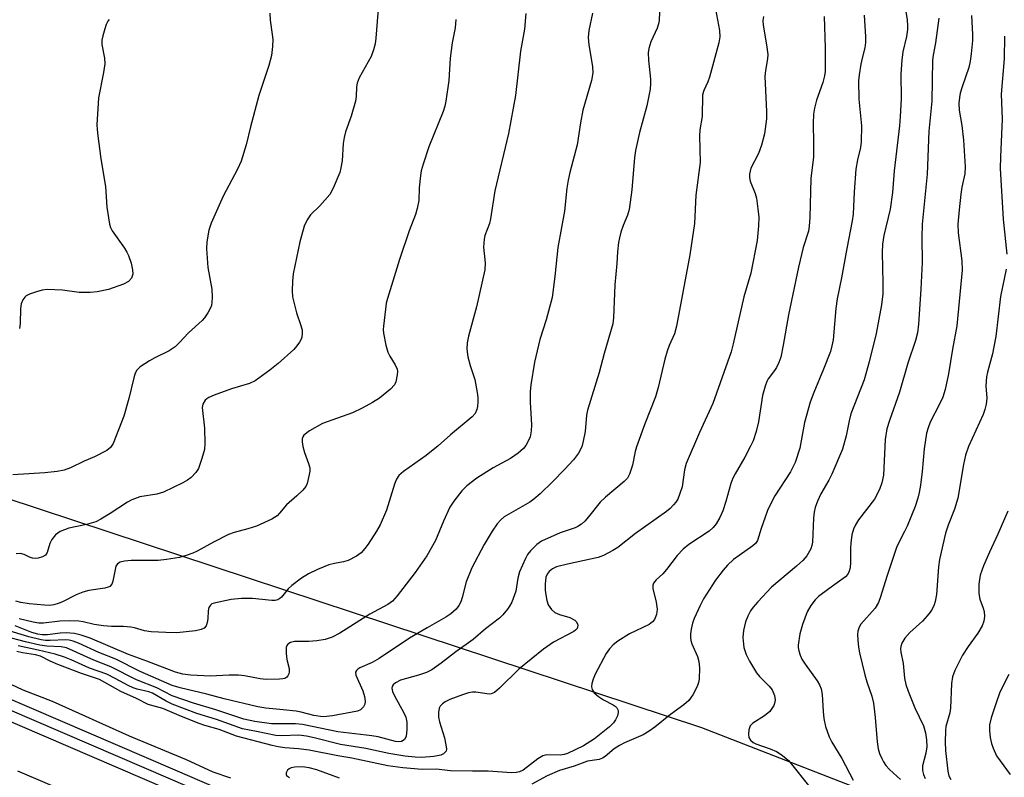
# Model space of a CAD drawing. Units: inches. Extents: x 1213771 to 1219770, y 553456 to 557456.
# Drawn here: x 1215867 to 1216105, y 556461 to 556644 of the extents above; entities that cross this region are included whole.
import ezdxf

# ---------------------------------------------------------------- set-up
doc = ezdxf.new("R2010")
doc.units = ezdxf.units.IN
doc.header["$MEASUREMENT"] = 0
for name, color, linetype in [('NTRL-Trees', 3, 'Continuous'), ('TRANS-Railroad Bed', 1, 'Continuous'), ('TRANS-Railroad Centerline', 1, 'Continuous'), ('Undefined', 1, 'Continuous')]:
    doc.layers.add(name, color=color, linetype=linetype)

msp = doc.modelspace()

# ---------------------------------------------------------------- linework, layer by layer
at = {"layer": 'NTRL-Trees'}
msp.add_lwpolyline([(1217095.26, 556102.28), (1217078.02, 556096.61), (1217059.29, 556101.6), (1217000.87, 556128.95), (1216925.67, 556148.83), (1216846.12, 556141.38), (1216794.71, 556147.14), (1216656.56, 556192.78), (1216509.48, 556265.15), (1216452.11, 556303.55), (1216227.24, 556388.69), (1216078.25, 556455.32), (1216031.98, 556473.36), (1215788.13, 556553.87)], dxfattribs=at)
at = {"layer": 'TRANS-Railroad Bed'}
for points in [[(1215626, 556583.26), (1215904.85, 556463.26), (1216115.35, 556372.28), (1216638.02, 556148.79), (1216850.14, 556058.71), (1217337.41, 555850.04)], [(1217335.41, 555845.46), (1216848.18, 556054.11), (1216636.06, 556144.19), (1216113.37, 556367.68), (1215902.87, 556458.66), (1215624, 556578.68)], [(1215866.97, 556463.02), (1216211.54, 556315.78), (1216615.42, 556142.67), (1216806.09, 556062.15), (1217326.47, 555838.55)]]:
    msp.add_lwpolyline(points, dxfattribs=at)
at = {"layer": 'TRANS-Railroad Centerline'}
msp.add_lwpolyline([(1217336.41, 555847.75), (1216849.16, 556056.41), (1216637.04, 556146.49), (1216114.36, 556369.98), (1215903.86, 556460.96), (1215625, 556580.97)], dxfattribs=at)
at = {"layer": 'Undefined'}
for points, elevation in [([(1215953.96, 556647.81), (1215953.39, 556639.73), (1215953.2, 556638.37), (1215952.8, 556636.98), (1215952.19, 556635.34), (1215949.37, 556630.2), (1215948.82, 556628.87), (1215948.7, 556628.03), (1215948.64, 556625.71), (1215948.43, 556624.59), (1215947.4, 556620.97), (1215946.07, 556617.13), (1215945.68, 556615.76), (1215945.49, 556614.33), (1215945.23, 556610.16), (1215944.94, 556608.48), (1215944.67, 556607.38), (1215943.08, 556603.6), (1215942.24, 556602.08), (1215939.85, 556599.31), (1215937.58, 556597.12), (1215936.78, 556595.94), (1215936.07, 556594.38), (1215935, 556590.63), (1215933.43, 556582.92), (1215933.26, 556581.15), (1215933.16, 556578.77), (1215933.28, 556577.33), (1215933.72, 556575.39), (1215934.25, 556573.46), (1215935.3, 556570.43), (1215935.56, 556569.31), (1215935.58, 556568.47), (1215935.47, 556567.64), (1215935.31, 556567.11), (1215934.95, 556566.4), (1215934.33, 556565.51), (1215933.6, 556564.67), (1215929.82, 556561.3), (1215927.77, 556559.63), (1215924.28, 556557.09), (1215922.89, 556556.42), (1215918.51, 556555.15), (1215914.39, 556553.65), (1215913.07, 556553.07), (1215912.6, 556552.77), (1215912.2, 556552.39), (1215911.63, 556551.47), (1215911.48, 556550.66), (1215912.01, 556545.66), (1215912.12, 556541.95), (1215912, 556540.55), (1215911.39, 556538.34), (1215910.55, 556535.9), (1215909.98, 556534.94), (1215908.8, 556533.72), (1215907.96, 556533.11), (1215906.84, 556532.47), (1215902.16, 556530.18), (1215900.56, 556529.74), (1215896.41, 556529.06), (1215894.48, 556528.34), (1215893.46, 556527.77), (1215889.28, 556525.04), (1215887.06, 556523.71), (1215885.79, 556523.05), (1215883.59, 556522.39), (1215879.28, 556521.5), (1215877.26, 556520.7), (1215876.12, 556519.89), (1215875.18, 556518.79), (1215874.74, 556517.86), (1215874.06, 556515.7), (1215873.65, 556515.01), (1215872.99, 556514.58), (1215871.91, 556514.27), (1215871.34, 556514.21), (1215870.55, 556514.29), (1215869.86, 556514.54), (1215868.56, 556515.22), (1215867.63, 556515.39), (1215866.6, 556515.31)], 464), ([(1216080.77, 556648.61), (1216081.47, 556644.22), (1216081.61, 556642.75), (1216081.61, 556641.88), (1216081.36, 556640.19), (1216080.44, 556636.48), (1216080.17, 556634.42), (1216079.95, 556631.15), (1216080.08, 556625.15), (1216079.82, 556620.85), (1216079.62, 556618.57), (1216078.35, 556607.75), (1216077.96, 556602.56), (1216077.36, 556598.5), (1216075.89, 556592.16), (1216075.52, 556590.03), (1216075.44, 556588.08), (1216075.66, 556580.66), (1216075.61, 556578.07), (1216075.32, 556575.45), (1216074.01, 556568.5), (1216072.33, 556561.65), (1216071.11, 556557.36), (1216067.89, 556549.15), (1216067.49, 556547.45), (1216066.82, 556543.82), (1216065.87, 556540.63), (1216063.36, 556534.6), (1216062.61, 556533.15), (1216060.64, 556529.83), (1216059.84, 556528.06), (1216059.28, 556526.5), (1216059.06, 556525.37), (1216058.92, 556523.91), (1216058.64, 556518.19), (1216058.51, 556517.36), (1216058.24, 556516.57), (1216057.27, 556514.86), (1216056.31, 556513.77), (1216054.79, 556512.37), (1216048.78, 556507.3), (1216045.45, 556503.75), (1216044.38, 556502.5), (1216043.72, 556501.6), (1216043.03, 556500.31), (1216042.5, 556498.97), (1216042.03, 556496.81), (1216041.89, 556495.12), (1216042.13, 556492.76), (1216042.66, 556491.05), (1216043.45, 556489.45), (1216045.16, 556486.66), (1216045.92, 556485.75), (1216048.19, 556483.42), (1216048.92, 556482.51), (1216049.47, 556481.18), (1216049.68, 556480.08), (1216049.62, 556479.54), (1216049.32, 556478.76), (1216048.89, 556478.02), (1216048.37, 556477.33), (1216047.07, 556476.26), (1216044.26, 556474.46), (1216043.66, 556473.82), (1216043.31, 556472.84), (1216043.2, 556471.79), (1216043.31, 556471.04), (1216043.72, 556470.38), (1216044.33, 556469.84), (1216045.03, 556469.46), (1216048.43, 556468.29), (1216049.97, 556467.63), (1216051.14, 556466.9), (1216052.24, 556466.06), (1216052.85, 556465.49), (1216053.59, 556464.62), (1216057.72, 556459.43)], 446), ([(1215927.79, 556645.77), (1215927.83, 556644.08), (1215928.38, 556640.66), (1215928.5, 556639.43), (1215928.43, 556637.76), (1215928.18, 556635.55), (1215927.56, 556633.19), (1215925.13, 556625.89), (1215923.1, 556618.37), (1215922.05, 556614.04), (1215920.88, 556610.06), (1215920.01, 556608.19), (1215916.53, 556601.64), (1215913.66, 556595.12), (1215913.06, 556593.47), (1215912.56, 556590.66), (1215912.49, 556588.92), (1215912.84, 556584.45), (1215913.79, 556579.2), (1215913.9, 556577.21), (1215913.84, 556576.1), (1215913.69, 556575.29), (1215913.36, 556574.5), (1215912.8, 556573.49), (1215912.01, 556572.27), (1215911.45, 556571.6), (1215908.16, 556568.65), (1215906.01, 556566.3), (1215904.97, 556565.28), (1215903.53, 556564.34), (1215900.07, 556562.61), (1215898.78, 556561.88), (1215896.55, 556560.43), (1215895.73, 556559.67), (1215895.34, 556558.92), (1215894.98, 556557.8), (1215893.8, 556552.85), (1215892.59, 556548.59), (1215889.98, 556541.94), (1215889.33, 556541.02), (1215888.48, 556540.3), (1215885.47, 556538.72), (1215883.05, 556537.67), (1215879.7, 556536.06), (1215878.21, 556535.52), (1215876.47, 556535.22), (1215873.54, 556534.88), (1215865.82, 556534.4)], 466), ([(1216061.46, 556645.02), (1216061.72, 556637.39), (1216061.73, 556631.75), (1216061.57, 556630.66), (1216061.16, 556629.09), (1216059.59, 556624.82), (1216059.13, 556622.87), (1216058.9, 556621.46), (1216058.79, 556619.16), (1216058.93, 556614.47), (1216058.89, 556611.09), (1216058.28, 556605.89), (1216058.01, 556596.48), (1216057.84, 556594.4), (1216057.67, 556593.22), (1216056.44, 556589.28), (1216055.25, 556584.51), (1216052.84, 556573.02), (1216051.62, 556565.7), (1216051.03, 556562.81), (1216050.56, 556561.5), (1216049.96, 556560.27), (1216049.52, 556559.57), (1216048.01, 556557.6), (1216047.64, 556556.92), (1216047.22, 556555.81), (1216046.64, 556553.51), (1216045.66, 556547.18), (1216045.05, 556544.88), (1216044.34, 556542.61), (1216043.74, 556541.28), (1216042.38, 556538.69), (1216039.98, 556534.62), (1216039.47, 556533.62), (1216039, 556532.29), (1216037.79, 556527.97), (1216037.01, 556525.72), (1216036.32, 556524.09), (1216035.41, 556522.58), (1216034.7, 556521.7), (1216033.72, 556520.84), (1216028.85, 556517.6), (1216027.48, 556516.48), (1216026.06, 556514.95), (1216023.45, 556511.54), (1216022.53, 556510.55), (1216020.93, 556509.05), (1216020.31, 556508.23), (1216020.16, 556507.75), (1216020.16, 556506.97), (1216020.98, 556503.69), (1216021.17, 556502.01), (1216021.06, 556500.7), (1216020.58, 556499.5), (1216020.1, 556498.93), (1216019.31, 556498.32), (1216014.5, 556496), (1216011.75, 556494.26), (1216010.57, 556493.38), (1216009.68, 556492.41), (1216008.89, 556491.3), (1216006.25, 556486.27), (1216005.77, 556485.13), (1216005.48, 556484.06), (1216005.37, 556483.28), (1216005.49, 556482.57), (1216006.04, 556481.77), (1216007.05, 556480.88), (1216008.29, 556480.11), (1216010.61, 556478.93), (1216011.06, 556478.62), (1216011.44, 556478.22), (1216011.78, 556477.54), (1216011.79, 556477.05), (1216011.6, 556476.28), (1216011.16, 556475.26), (1216010.68, 556474.58), (1216009.71, 556473.59), (1216006.05, 556470.71), (1216003.44, 556469.05), (1215999.55, 556467.14), (1215998.75, 556466.89), (1215997.84, 556466.75), (1215994.58, 556466.82), (1215993.62, 556466.63), (1215992.44, 556465.91), (1215988.89, 556463.18), (1215988.03, 556462.75), (1215987.22, 556462.55), (1215986.04, 556462.54), (1215980.43, 556462.9), (1215976.68, 556462.87), (1215971.39, 556462.98), (1215967.89, 556463.37), (1215964.5, 556463.34), (1215959.86, 556463.69), (1215956.23, 556464.21), (1215947.56, 556466.05), (1215944.15, 556466.63), (1215937.24, 556467.95), (1215934.71, 556468.29), (1215931.41, 556468.56), (1215929.76, 556468.8), (1215928.35, 556469.11), (1215919.72, 556471.34), (1215915.56, 556472.96), (1215912.1, 556473.92), (1215910.77, 556474.37), (1215906.48, 556476.07), (1215901.95, 556478.03), (1215898.46, 556478.99), (1215895.62, 556480.44), (1215891.88, 556482.15), (1215886.68, 556485), (1215882.35, 556486.43), (1215876.64, 556488.64), (1215874.78, 556489.43), (1215872.5, 556490.63), (1215871.25, 556490.98), (1215868.15, 556491.49), (1215866.81, 556491.79)], 450), ([(1216071.1, 556645.28), (1216071.44, 556640.11), (1216071.46, 556638.69), (1216071.27, 556637.4), (1216070.62, 556634.92), (1216070.33, 556633.5), (1216069.91, 556630.93), (1216069.79, 556629.48), (1216069.87, 556625.02), (1216070.46, 556618.64), (1216070.42, 556614.71), (1216070.21, 556613.36), (1216069.51, 556610.43), (1216069.15, 556608.17), (1216068.71, 556602.69), (1216068.44, 556597.27), (1216068.27, 556595.66), (1216066.96, 556589.04), (1216065.68, 556581.91), (1216064.61, 556576.83), (1216064.3, 556574.57), (1216063.61, 556566.96), (1216063.35, 556565.54), (1216062.99, 556564.15), (1216061.34, 556559.87), (1216058.97, 556554.29), (1216058.11, 556551.97), (1216056.77, 556547.01), (1216055.57, 556540.87), (1216054.47, 556537.38), (1216053.38, 556535.15), (1216049.61, 556529.31), (1216048.55, 556527.32), (1216047.85, 556525.81), (1216047.23, 556524.19), (1216046.27, 556521.43), (1216045.4, 556518.57), (1216044.89, 556517.8), (1216044.26, 556517.24), (1216040.95, 556514.97), (1216039.59, 556513.94), (1216038.2, 556512.61), (1216037.09, 556511.39), (1216035.3, 556508.95), (1216032.4, 556504.45), (1216031.56, 556502.91), (1216030.09, 556499.74), (1216029.72, 556498.63), (1216029.41, 556497.18), (1216029.25, 556496), (1216029.25, 556495.18), (1216029.35, 556494.4), (1216029.56, 556493.63), (1216030.93, 556490.6), (1216031.29, 556489.36), (1216031.44, 556487.82), (1216031.35, 556485.13), (1216031.19, 556484.32), (1216030.85, 556483.3), (1216029.82, 556481.3), (1216028.85, 556479.94), (1216027.6, 556478.87), (1216024.43, 556476.56), (1216020.66, 556473.51), (1216019.29, 556472.53), (1216017.83, 556471.69), (1216013.36, 556469.75), (1216012.08, 556469.09), (1216010.85, 556468.3), (1216008.69, 556466.48), (1216008, 556466.03), (1216007.24, 556465.75), (1216004.43, 556465.33), (1216001.18, 556464.11), (1215997.61, 556463.08), (1215994.69, 556461.77), (1215990.98, 556459.8)], 448), ([(1216097.04, 556645.23), (1216097.27, 556640.66), (1216097.23, 556639.21), (1216096.92, 556635.99), (1216096.71, 556634.24), (1216096.38, 556632.71), (1216094.75, 556628.04), (1216094.3, 556626.52), (1216094.11, 556625.44), (1216093.98, 556624.07), (1216094.05, 556622.42), (1216094.66, 556618.67), (1216095.06, 556615.16), (1216095.52, 556608.75), (1216095.39, 556606.99), (1216094.69, 556603.8), (1216094.44, 556602.09), (1216094, 556598.37), (1216093.73, 556594.92), (1216093.78, 556592.82), (1216094.7, 556586.02), (1216094.8, 556583.75), (1216093.49, 556570.38), (1216092.45, 556564.72), (1216091.49, 556558.8), (1216090.67, 556555.03), (1216090.08, 556553.14), (1216089.23, 556551.26), (1216087.06, 556547.07), (1216086.55, 556545.77), (1216086.15, 556544.44), (1216085.58, 556540.64), (1216085.09, 556535.19), (1216084.68, 556531.92), (1216084.4, 556530.15), (1216084.03, 556528.74), (1216083.4, 556526.8), (1216081.47, 556522.01), (1216080.87, 556520.71), (1216079.39, 556517.91), (1216078.94, 556516.83), (1216076.6, 556509.85), (1216075.1, 556504.95), (1216074.57, 556503.56), (1216073.74, 556502.25), (1216070.35, 556498.38), (1216069.91, 556497.68), (1216069.58, 556496.72), (1216069.52, 556495.9), (1216069.6, 556494.5), (1216069.77, 556492.83), (1216070.03, 556491.42), (1216071.32, 556486.13), (1216071.79, 556484.49), (1216072.97, 556480.97), (1216073.35, 556479.33), (1216073.81, 556475.83), (1216074.29, 556469.96), (1216074.52, 556468.27), (1216074.84, 556467.2), (1216075.37, 556465.92), (1216075.75, 556465.18), (1216076.35, 556464.3), (1216077.26, 556463.3), (1216079.89, 556460.9)], 442), ([(1215889.02, 556644.29), (1215888.69, 556643.84), (1215888.34, 556643.09), (1215887.97, 556642.01), (1215887.49, 556640.36), (1215887.27, 556639.26), (1215887.3, 556638.2), (1215887.91, 556634.95), (1215888, 556633.55), (1215887.7, 556631.48), (1215886.45, 556625.39), (1215886.1, 556618.87), (1215886.12, 556617.69), (1215886.27, 556616.21), (1215887.03, 556610.62), (1215888.14, 556603.98), (1215888.44, 556598.96), (1215889.14, 556594.91), (1215889.38, 556594.07), (1215889.75, 556593.29), (1215892.76, 556589.07), (1215893.32, 556588.12), (1215893.67, 556587.36), (1215894.33, 556585.49), (1215894.67, 556583.87), (1215894.72, 556582.81), (1215894.61, 556582.32), (1215894.39, 556581.85), (1215893.72, 556581.07), (1215892.47, 556580.4), (1215888.89, 556579.11), (1215886.15, 556578.53), (1215884.46, 556578.36), (1215881.82, 556578.41), (1215877.79, 556578.99), (1215874.07, 556579.13), (1215872.92, 556578.98), (1215871.49, 556578.58), (1215869.8, 556577.99), (1215869.05, 556577.58), (1215868.68, 556577.24), (1215868.23, 556576.63), (1215867.82, 556575.67), (1215867.69, 556574.5), (1215867.58, 556570.9), (1215867.45, 556569.7)], 468), ([(1216089.12, 556644.57), (1216088.32, 556638.66), (1216087.76, 556635.65), (1216087.62, 556634.49), (1216087.46, 556624.58), (1216086.76, 556617.3), (1216086.3, 556606.95), (1216085.15, 556594.87), (1216085.07, 556591.64), (1216085.11, 556585.66), (1216084.83, 556579.23), (1216084.22, 556570.74), (1216083.97, 556568.7), (1216083.51, 556566.83), (1216081.65, 556561.34), (1216079.66, 556554.33), (1216077.22, 556547.52), (1216076.62, 556545.53), (1216076.23, 556542.94), (1216075.75, 556534.36), (1216075.42, 556532.48), (1216074.8, 556530.87), (1216073.6, 556528.52), (1216069.74, 556523.51), (1216069, 556522.33), (1216068.53, 556521.33), (1216068.17, 556519.94), (1216067.87, 556517.93), (1216067.8, 556516.77), (1216067.86, 556513.34), (1216067.73, 556511.97), (1216067.53, 556511.17), (1216067.16, 556510.43), (1216066.61, 556509.8), (1216062.62, 556506.93), (1216060.14, 556505.03), (1216059.31, 556504.26), (1216058.25, 556502.9), (1216057.41, 556501.37), (1216056.24, 556498.32), (1216055.62, 556496.05), (1216055.22, 556493.29), (1216055.23, 556492.74), (1216055.37, 556491.95), (1216055.7, 556490.92), (1216056.13, 556489.92), (1216056.91, 556488.68), (1216059.79, 556484.69), (1216060.33, 556483.73), (1216060.74, 556482.74), (1216061.02, 556481.37), (1216061.2, 556477.33), (1216061.36, 556475.64), (1216061.84, 556473.68), (1216062.65, 556471.18), (1216063.3, 556469.91), (1216065.72, 556465.96), (1216068.45, 556460.72)], 444), ([(1216105.01, 556640.23), (1216104.85, 556634.74), (1216104.18, 556626.29), (1216104.4, 556620.19), (1216103.97, 556611.15), (1216103.96, 556608.33), (1216104.61, 556596.1), (1216105.51, 556587.68)], 440), ([(1216105.41, 556584.01), (1216104.01, 556577.44), (1216102.84, 556567.79), (1216102.43, 556565.29), (1216102.08, 556563.62), (1216100.89, 556559.16), (1216100.66, 556558.07), (1216100.5, 556555.86), (1216100.72, 556552.93), (1216100.58, 556551.44), (1216100.23, 556550.14), (1216099.8, 556548.98), (1216096.31, 556541.21), (1216095.56, 556539.14), (1216095.11, 556536.92), (1216093.69, 556528.74), (1216092.91, 556526.12), (1216091.41, 556522.28), (1216090.74, 556520.35), (1216089.29, 556513.95), (1216089.02, 556512.21), (1216088.57, 556505.53), (1216088.26, 556503.85), (1216087.99, 556503.06), (1216087.5, 556502.02), (1216087.05, 556501.28), (1216086.35, 556500.38), (1216085.18, 556499.12), (1216082.11, 556496.35), (1216080.9, 556495.03), (1216080.22, 556493.78), (1216079.97, 556492.99), (1216079.89, 556492.45), (1216079.95, 556491.63), (1216080.52, 556488.84), (1216080.89, 556485.38), (1216081.2, 556483.81), (1216081.77, 556482.2), (1216083.38, 556478.22), (1216085.42, 556473.83), (1216085.94, 556472.19), (1216086.17, 556470.49), (1216086.2, 556468.81), (1216085.98, 556467.23), (1216085.22, 556464.15), (1216085.19, 556463.09), (1216085.41, 556462.1), (1216085.82, 556461.12)], 440), ([(1216105.77, 556525.67), (1216103.39, 556520.06), (1216101.37, 556515.74), (1216099.93, 556512.44), (1216099.11, 556510.22), (1216098.76, 556508.05), (1216098.79, 556505.74), (1216099.04, 556504.42), (1216099.83, 556502.26), (1216100.05, 556501.4), (1216100.16, 556500.22), (1216100.02, 556499.08), (1216099.58, 556497.99), (1216098.57, 556496.16), (1216096.17, 556492.98), (1216094.83, 556490.89), (1216092.96, 556487.19), (1216092.41, 556485.64), (1216092.21, 556484.06), (1216091.97, 556478.07), (1216091.77, 556476.96), (1216090.85, 556473.7), (1216090.75, 556472.69), (1216090.67, 556469.92), (1216090.72, 556467.87), (1216091.29, 556462.93), (1216091.53, 556461.81), (1216092.03, 556460.87)], 438), ([(1216105.99, 556486.25), (1216104.66, 556483.61), (1216103.8, 556481.71), (1216102.95, 556479.42), (1216101.74, 556475.76), (1216101.37, 556474.08), (1216101.34, 556472.73), (1216101.55, 556471), (1216101.83, 556469.57), (1216102.21, 556468.46), (1216103.08, 556466.63), (1216106.3, 556462.12)], 436), ([(1215863.95, 556484.55), (1215868.2, 556482.51), (1215875.26, 556479.78), (1215893.85, 556471.46), (1215907.6, 556465.69), (1215914.03, 556462.75), (1215918.28, 556461.31)], 450), ([(1215944.58, 556461.24), (1215939.11, 556463.25), (1215937.27, 556463.71), (1215935.63, 556463.93), (1215933.79, 556463.87), (1215932.94, 556463.71), (1215932.45, 556463.49), (1215932.08, 556463.16), (1215931.73, 556462.53), (1215931.7, 556462.13), (1215931.83, 556461.87), (1215932.56, 556461.39)], 448)]:
    msp.add_lwpolyline(points, dxfattribs=dict(at, elevation=elevation))
for points in [[(1216021.84, 556648.06, 456), (1216021.69, 556644, 456), (1216021.52, 556643.19, 456), (1216021.17, 556642.16, 456), (1216019.65, 556638.86, 456), (1216019.2, 556637.27, 456), (1216019.02, 556636.19, 456), (1216019.08, 556634.46, 456), (1216019.61, 556629.86, 456), (1216019.62, 556628.8, 456), (1216019.5, 556627.47, 456), (1216018.69, 556623.43, 456), (1216016.98, 556617.02, 456), (1216015.98, 556612.68, 456), (1216015.76, 556610.97, 456), (1216015.09, 556603.19, 456), (1216014.44, 556598.39, 456), (1216014.06, 556597.03, 456), (1216013.04, 556594.57, 456), (1216012.48, 556592.97, 456), (1216012.08, 556591.61, 456), (1216011.87, 556590.5, 456), (1216011.6, 556588.23, 456), (1216011.44, 556585.37, 456), (1216010.96, 556580.25, 456), (1216010.67, 556572.27, 456), (1216010.51, 556570.81, 456), (1216008.39, 556563.68, 456), (1216007.24, 556559.08, 456), (1216004.4, 556550.03, 456), (1216004.17, 556548.77, 456), (1216003.8, 556544.86, 456), (1216003.39, 556542.53, 456), (1216003.02, 556541.12, 456), (1216002.27, 556539.62, 456), (1216001, 556538.05, 456), (1215998.84, 556535.69, 456), (1215995.93, 556532.7, 456), (1215992.97, 556529.85, 456), (1215991.43, 556528.51, 456), (1215990.51, 556527.82, 456), (1215984.3, 556524.26, 456), (1215983.48, 556523.58, 456), (1215982.61, 556522.6, 456), (1215981.4, 556520.79, 456), (1215979.49, 556517.56, 456), (1215976.52, 556511.93, 456), (1215975.13, 556508.58, 456), (1215974.21, 556504.81, 456), (1215973.88, 556503.77, 456), (1215973.39, 556502.85, 456), (1215972.72, 556502.02, 456), (1215971.43, 556500.89, 456), (1215970.23, 556500.05, 456), (1215965.7, 556497.52, 456), (1215961.48, 556495.02, 456), (1215954.13, 556490.06, 456), (1215952.45, 556489.15, 456), (1215949.48, 556487.82, 456), (1215949.05, 556487.55, 456), (1215948.67, 556487.2, 456), (1215948.46, 556486.79, 456), (1215948.51, 556486.08, 456), (1215950.2, 556482.27, 456), (1215950.63, 556480.91, 456), (1215950.82, 556479.83, 456), (1215950.72, 556479.09, 456), (1215950.35, 556478.45, 456), (1215949.64, 556477.73, 456), (1215948.91, 556477.38, 456), (1215942.93, 556476.26, 456), (1215941.46, 556476.06, 456), (1215940.6, 556476.03, 456), (1215938.44, 556476.3, 456), (1215935.33, 556477.12, 456), (1215934.18, 556477.34, 456), (1215930.99, 556477.74, 456), (1215926.83, 556478.08, 456), (1215924.86, 556478.42, 456), (1215916.78, 556480.39, 456), (1215912.59, 556481.51, 456), (1215906.13, 556483, 456), (1215904.26, 556483.56, 456), (1215896.5, 556486.92, 456), (1215890.66, 556489.91, 456), (1215886.55, 556491.57, 456), (1215881.67, 556493.78, 456), (1215880.38, 556494.26, 456), (1215879.38, 556494.5, 456), (1215878.58, 556494.57, 456), (1215874.84, 556494.4, 456), (1215873.7, 556494.44, 456), (1215872.61, 556494.57, 456), (1215869.7, 556495.28, 456), (1215864.1, 556497.03, 456)], [(1216035.26, 556646.72, 454), (1216036.26, 556641.61, 454), (1216036.33, 556640.08, 454), (1216036.06, 556638.63, 454), (1216033.83, 556630.33, 454), (1216033.46, 556629.24, 454), (1216032.48, 556627.17, 454), (1216032.16, 556626.06, 454), (1216032.02, 556620.9, 454), (1216031.53, 556617.63, 454), (1216031.42, 556616.17, 454), (1216031.54, 556609.76, 454), (1216030.54, 556601.91, 454), (1216030.17, 556595.01, 454), (1216029.05, 556587.5, 454), (1216025.87, 556570.28, 454), (1216025.35, 556568.39, 454), (1216024.07, 556565.61, 454), (1216023.58, 556564.26, 454), (1216023.05, 556562.29, 454), (1216021.47, 556555.49, 454), (1216020.83, 556553.23, 454), (1216018.19, 556546.67, 454), (1216016.19, 556541.15, 454), (1216015.9, 556540.04, 454), (1216015.28, 556536.72, 454), (1216014.52, 556534.6, 454), (1216014.01, 556533.62, 454), (1216013.28, 556532.76, 454), (1216008.75, 556529.03, 454), (1216007.47, 556527.83, 454), (1216004.68, 556524.29, 454), (1216003.72, 556523.23, 454), (1216002.92, 556522.52, 454), (1216002.06, 556521.92, 454), (1216001.4, 556521.58, 454), (1215997.84, 556520.41, 454), (1215993.33, 556518.42, 454), (1215992.19, 556517.61, 454), (1215990.63, 556516.03, 454), (1215989.95, 556515.17, 454), (1215989.42, 556514.23, 454), (1215988.04, 556511.03, 454), (1215987.57, 556509.46, 454), (1215987.13, 556506.34, 454), (1215986.12, 556503.7, 454), (1215985.61, 556502.7, 454), (1215985.11, 556501.97, 454), (1215983.99, 556500.61, 454), (1215983.16, 556499.78, 454), (1215979.82, 556497.24, 454), (1215976.85, 556494.64, 454), (1215972.63, 556491.7, 454), (1215969.14, 556488.97, 454), (1215966.82, 556487.35, 454), (1215965.55, 556486.72, 454), (1215963.67, 556486.04, 454), (1215959.28, 556484.83, 454), (1215958.08, 556484.2, 454), (1215957.5, 556483.7, 454), (1215957.27, 556483.32, 454), (1215957.19, 556482.9, 454), (1215957.35, 556482.14, 454), (1215957.83, 556481.11, 454), (1215960.12, 556476.96, 454), (1215960.55, 556475.9, 454), (1215960.83, 556474.76, 454), (1215960.86, 556472.97, 454), (1215960.63, 556471.23, 454), (1215960.3, 556470.56, 454), (1215959.97, 556470.27, 454), (1215959.57, 556470.07, 454), (1215958.9, 556469.98, 454), (1215958.12, 556470.06, 454), (1215953.95, 556471.15, 454), (1215952.38, 556471.45, 454), (1215944.22, 556472.37, 454), (1215935.69, 556474.17, 454), (1215934, 556474.3, 454), (1215928.21, 556474.34, 454), (1215924.17, 556474.91, 454), (1215921.53, 556475.47, 454), (1215919.31, 556476.14, 454), (1215914.74, 556477.72, 454), (1215909.36, 556479.33, 454), (1215904.2, 556481.11, 454), (1215900.5, 556483, 454), (1215895.6, 556484.9, 454), (1215889.48, 556488.06, 454), (1215885.32, 556489.69, 454), (1215878.78, 556492.63, 454), (1215877.46, 556492.91, 454), (1215874, 556493.08, 454), (1215872.34, 556493.32, 454), (1215868.85, 556494.13, 454), (1215863.97, 556495.42, 454)], [(1216005.63, 556645.81, 458), (1216004.71, 556641.64, 458), (1216004.54, 556639.89, 458), (1216004.75, 556638.14, 458), (1216005.62, 556632.95, 458), (1216005.7, 556631.39, 458), (1216005.34, 556629.56, 458), (1216003.31, 556622.42, 458), (1216002.69, 556619.3, 458), (1216001.92, 556614.06, 458), (1216000.12, 556607.38, 458), (1215999.71, 556605.48, 458), (1215999.41, 556603.57, 458), (1215998.83, 556598.05, 458), (1215998.17, 556594.05, 458), (1215997.26, 556589.28, 458), (1215996.55, 556582.24, 458), (1215995.89, 556577.19, 458), (1215994.41, 556571.83, 458), (1215992.91, 556567.05, 458), (1215991.6, 556561.61, 458), (1215990.73, 556556.13, 458), (1215990.56, 556554.42, 458), (1215990.55, 556551.93, 458), (1215990.86, 556546.45, 458), (1215990.85, 556545.01, 458), (1215990.57, 556543.59, 458), (1215990.13, 556542.51, 458), (1215989.51, 556541.49, 458), (1215988.97, 556540.78, 458), (1215987.66, 556539.64, 458), (1215985.8, 556538.37, 458), (1215981.66, 556536.07, 458), (1215977.71, 556533.62, 458), (1215975.26, 556531.73, 458), (1215974.08, 556530.53, 458), (1215972.15, 556528.06, 458), (1215971.2, 556526.64, 458), (1215969.66, 556523.25, 458), (1215967.73, 556518.56, 458), (1215965.67, 556514.89, 458), (1215962.86, 556510.84, 458), (1215958.53, 556505.2, 458), (1215957.34, 556503.93, 458), (1215956.23, 556503.13, 458), (1215951.9, 556500.75, 458), (1215944.64, 556496.17, 458), (1215942.8, 556495.26, 458), (1215941.13, 556494.71, 458), (1215939.12, 556494.33, 458), (1215937.19, 556494.21, 458), (1215933.77, 556494.2, 458), (1215932.75, 556493.94, 458), (1215932.12, 556493.58, 458), (1215931.86, 556493.2, 458), (1215931.74, 556492.71, 458), (1215931.72, 556491.28, 458), (1215931.89, 556489.85, 458), (1215932.43, 556487.71, 458), (1215932.49, 556486.88, 458), (1215932.37, 556486.39, 458), (1215932.15, 556485.94, 458), (1215931.85, 556485.56, 458), (1215931.44, 556485.3, 458), (1215930.95, 556485.16, 458), (1215930.13, 556485.06, 458), (1215926.88, 556484.99, 458), (1215925.46, 556485.15, 458), (1215921.65, 556485.88, 458), (1215920.2, 556486.07, 458), (1215918.02, 556486.08, 458), (1215913.43, 556485.8, 458), (1215908.75, 556486.1, 458), (1215906.78, 556486.34, 458), (1215905.07, 556486.8, 458), (1215898.12, 556489.47, 458), (1215893.72, 556491.02, 458), (1215884.48, 556494.98, 458), (1215882.32, 556495.75, 458), (1215880.68, 556496.14, 458), (1215878.67, 556496.26, 458), (1215877.24, 556496.19, 458), (1215874.14, 556495.79, 458), (1215872.86, 556495.78, 458), (1215871.82, 556495.98, 458), (1215870.43, 556496.39, 458), (1215866.38, 556497.93, 458)], [(1216046.82, 556645.03, 452), (1216046.65, 556644.02, 452), (1216046.73, 556642.86, 452), (1216047.61, 556638.18, 452), (1216047.87, 556635.86, 452), (1216047.82, 556634.76, 452), (1216047.34, 556631.98, 452), (1216047.19, 556630.52, 452), (1216047.56, 556622.04, 452), (1216047.55, 556620.3, 452), (1216047.09, 556616.69, 452), (1216046.37, 556613.95, 452), (1216045.65, 556611.91, 452), (1216043.83, 556608.37, 452), (1216043.61, 556607.68, 452), (1216043.49, 556606.94, 452), (1216043.5, 556606.11, 452), (1216043.64, 556605.29, 452), (1216044.8, 556602.28, 452), (1216045.12, 556601.15, 452), (1216045.51, 556598.57, 452), (1216045.7, 556596.55, 452), (1216045.62, 556594.48, 452), (1216045.32, 556590.92, 452), (1216043.81, 556583.06, 452), (1216042.09, 556577.39, 452), (1216039.57, 556566.04, 452), (1216039.05, 556564.08, 452), (1216034.6, 556551.64, 452), (1216031.38, 556544.58, 452), (1216028.2, 556537.14, 452), (1216027.82, 556535.62, 452), (1216027.2, 556531.51, 452), (1216026.7, 556529.87, 452), (1216026.15, 556528.55, 452), (1216025.69, 556527.83, 452), (1216025.14, 556527.16, 452), (1216024.34, 556526.3, 452), (1216023.48, 556525.53, 452), (1216016, 556520.21, 452), (1216011.72, 556516.9, 452), (1216010.54, 556516.13, 452), (1216008.29, 556514.96, 452), (1216006.97, 556514.47, 452), (1215999.56, 556512.85, 452), (1215996.96, 556512.19, 452), (1215995.95, 556511.71, 452), (1215995.12, 556511.04, 452), (1215994.66, 556510.43, 452), (1215994.39, 556509.74, 452), (1215994.21, 556508.04, 452), (1215994.21, 556506.59, 452), (1215994.32, 556505.46, 452), (1215994.56, 556504.09, 452), (1215994.89, 556503.06, 452), (1215995.7, 556501.92, 452), (1215996.55, 556501.19, 452), (1215997.61, 556500.72, 452), (1216000.18, 556499.94, 452), (1216001.35, 556499.36, 452), (1216001.69, 556499.04, 452), (1216002, 556498.45, 452), (1216002.06, 556498.01, 452), (1216001.88, 556497.36, 452), (1216001.53, 556496.94, 452), (1216001.09, 556496.61, 452), (1215996.18, 556494.04, 452), (1215993.76, 556492.34, 452), (1215987.81, 556487.55, 452), (1215983.21, 556482.92, 452), (1215981.94, 556481.88, 452), (1215981.17, 556481.57, 452), (1215980.65, 556481.5, 452), (1215977.44, 556481.95, 452), (1215976.67, 556481.94, 452), (1215975.67, 556481.78, 452), (1215974.25, 556481.34, 452), (1215971.18, 556480.18, 452), (1215970.06, 556479.62, 452), (1215969.41, 556479.15, 452), (1215968.87, 556478.55, 452), (1215968.64, 556478.09, 452), (1215968.46, 556477.04, 452), (1215968.48, 556475.95, 452), (1215968.7, 556474.83, 452), (1215969.9, 556470.92, 452), (1215970.27, 556469.25, 452), (1215970.37, 556468.19, 452), (1215970.28, 556467.73, 452), (1215970.03, 556467.37, 452), (1215969.66, 556467.08, 452), (1215968.99, 556466.78, 452), (1215967.35, 556466.47, 452), (1215964.39, 556466.18, 452), (1215962.85, 556466.24, 452), (1215960.31, 556466.54, 452), (1215956.51, 556467.14, 452), (1215950.97, 556468.34, 452), (1215944.86, 556469.33, 452), (1215938.47, 556470.97, 452), (1215936.64, 556471.38, 452), (1215934.75, 556471.56, 452), (1215930.67, 556471.44, 452), (1215929.26, 556471.54, 452), (1215924.59, 556472.49, 452), (1215921.16, 556473.1, 452), (1215914.96, 556475.37, 452), (1215910.19, 556476.83, 452), (1215904.27, 556479.08, 452), (1215902.76, 556479.78, 452), (1215899.48, 556481.7, 452), (1215898.59, 556482.03, 452), (1215895.78, 556482.7, 452), (1215894.81, 556483.02, 452), (1215893.59, 556483.58, 452), (1215890.48, 556485.3, 452), (1215888.44, 556486.3, 452), (1215884.28, 556487.78, 452), (1215879.84, 556489.77, 452), (1215878.24, 556490.42, 452), (1215876.03, 556491.11, 452), (1215871.95, 556492.1, 452), (1215867.08, 556493.16, 452)], [(1215989.52, 556645.68, 460), (1215989.24, 556641.95, 460), (1215988.28, 556636.62, 460), (1215987.04, 556625.89, 460), (1215985.38, 556616.75, 460), (1215982.04, 556602.92, 460), (1215981.04, 556596.16, 460), (1215980.75, 556595.07, 460), (1215979.67, 556592.13, 460), (1215979.47, 556591.3, 460), (1215979.33, 556589.32, 460), (1215979.7, 556585.57, 460), (1215979.64, 556583.88, 460), (1215977.63, 556574.91, 460), (1215975.74, 556567.86, 460), (1215975.41, 556566.25, 460), (1215975.34, 556564.73, 460), (1215975.56, 556562.86, 460), (1215976.11, 556560.75, 460), (1215977.22, 556557.44, 460), (1215977.83, 556554.24, 460), (1215977.96, 556553.09, 460), (1215977.98, 556551.98, 460), (1215977.89, 556550.91, 460), (1215977.73, 556550.13, 460), (1215977.28, 556549.19, 460), (1215976.55, 556548.36, 460), (1215971.38, 556544.05, 460), (1215968.38, 556541.42, 460), (1215965.46, 556539.09, 460), (1215959.99, 556535.18, 460), (1215958.93, 556534.23, 460), (1215958.37, 556533.34, 460), (1215957.84, 556532.12, 460), (1215955.91, 556525.86, 460), (1215954.42, 556522.36, 460), (1215953.54, 556520.83, 460), (1215951.53, 556517.68, 460), (1215950.71, 556516.6, 460), (1215949.81, 556515.58, 460), (1215948.7, 556514.74, 460), (1215946.66, 556513.71, 460), (1215945.59, 556513.39, 460), (1215943.39, 556513.04, 460), (1215942.05, 556512.71, 460), (1215939.25, 556511.56, 460), (1215937.13, 556510.55, 460), (1215935.42, 556509.44, 460), (1215933.08, 556507.71, 460), (1215932.25, 556506.9, 460), (1215930.6, 556504.9, 460), (1215930.19, 556504.53, 460), (1215929.73, 556504.26, 460), (1215929.05, 556504.07, 460), (1215928.31, 556504.05, 460), (1215923.61, 556504.59, 460), (1215920.96, 556504.57, 460), (1215918.45, 556504.29, 460), (1215914.33, 556503.45, 460), (1215913.84, 556503.27, 460), (1215913.44, 556502.99, 460), (1215913.05, 556502.39, 460), (1215912.92, 556501.62, 460), (1215912.81, 556499.64, 460), (1215912.66, 556498.78, 460), (1215912.4, 556498, 460), (1215911.93, 556497.41, 460), (1215911.21, 556497.07, 460), (1215909.83, 556496.74, 460), (1215905.34, 556496.3, 460), (1215902.67, 556496.33, 460), (1215899.14, 556496.52, 460), (1215897.56, 556496.8, 460), (1215895.14, 556497.48, 460), (1215894.28, 556497.65, 460), (1215892.53, 556497.79, 460), (1215889.59, 556497.77, 460), (1215887.71, 556497.93, 460), (1215885.45, 556498.26, 460), (1215882.79, 556498.93, 460), (1215881.73, 556499.07, 460), (1215879.53, 556499.14, 460), (1215877.17, 556499.11, 460), (1215873.22, 556498.62, 460), (1215872.05, 556498.63, 460), (1215870.68, 556498.86, 460), (1215867.36, 556499.64, 460)], [(1215972.62, 556644.28, 462), (1215972.52, 556642.23, 462), (1215971.8, 556638.66, 462), (1215971.28, 556634.9, 462), (1215970.93, 556629.56, 462), (1215970.23, 556624.54, 462), (1215970, 556623.37, 462), (1215969.61, 556622.09, 462), (1215966.1, 556613.51, 462), (1215964.74, 556609.36, 462), (1215964.31, 556607.73, 462), (1215964.11, 556606.59, 462), (1215963.84, 556603.68, 462), (1215963.72, 556600.61, 462), (1215963.36, 556598.63, 462), (1215962.94, 556597.25, 462), (1215961.37, 556593.24, 462), (1215959.06, 556586.36, 462), (1215956.16, 556576.92, 462), (1215955.88, 556575.81, 462), (1215955.65, 556574.37, 462), (1215955.19, 556570.31, 462), (1215955.15, 556569.44, 462), (1215955.21, 556568.58, 462), (1215955.8, 556565.71, 462), (1215956.27, 556564.03, 462), (1215956.74, 556563.07, 462), (1215958.05, 556560.96, 462), (1215958.48, 556559.92, 462), (1215958.55, 556559.37, 462), (1215958.51, 556558.52, 462), (1215958.2, 556556.83, 462), (1215957.85, 556556.09, 462), (1215956.88, 556555.09, 462), (1215954.23, 556552.9, 462), (1215952.56, 556551.84, 462), (1215950.03, 556550.48, 462), (1215947.69, 556549.34, 462), (1215940.46, 556546.76, 462), (1215937.38, 556544.99, 462), (1215936.01, 556544, 462), (1215935.72, 556543.59, 462), (1215935.6, 556543.12, 462), (1215935.62, 556542.33, 462), (1215935.78, 556541.21, 462), (1215936.11, 556539.81, 462), (1215937.15, 556537.17, 462), (1215937.43, 556536.11, 462), (1215937.43, 556535.29, 462), (1215937.31, 556534.46, 462), (1215936.8, 556532.28, 462), (1215936.44, 556531.55, 462), (1215935.73, 556530.69, 462), (1215934.3, 556529.3, 462), (1215931.8, 556527.17, 462), (1215930.16, 556525.15, 462), (1215929.57, 556524.54, 462), (1215928.26, 556523.7, 462), (1215924.6, 556522.03, 462), (1215922.5, 556521.35, 462), (1215919.21, 556520.5, 462), (1215917.86, 556519.99, 462), (1215914.17, 556518.17, 462), (1215910.25, 556516.02, 462), (1215909.2, 556515.51, 462), (1215907.6, 556514.93, 462), (1215905.98, 556514.44, 462), (1215902.89, 556513.95, 462), (1215900.88, 556513.77, 462), (1215894.33, 556513.71, 462), (1215892.74, 556513.57, 462), (1215891.7, 556513.32, 462), (1215891.02, 556512.95, 462), (1215890.61, 556512.34, 462), (1215889.94, 556508.73, 462), (1215889.68, 556508.01, 462), (1215889.22, 556507.48, 462), (1215888.78, 556507.27, 462), (1215888, 556507.06, 462), (1215884.14, 556506.46, 462), (1215882.72, 556506.06, 462), (1215881.08, 556505.42, 462), (1215877.8, 556503.73, 462), (1215876.75, 556503.32, 462), (1215875.67, 556503.02, 462), (1215874.57, 556502.9, 462), (1215873.41, 556502.95, 462), (1215869.71, 556503.31, 462), (1215867.77, 556503.59, 462), (1215866.51, 556503.9, 462)]]:
    msp.add_polyline3d(points, dxfattribs=at)

doc.saveas('drawing.dxf')
